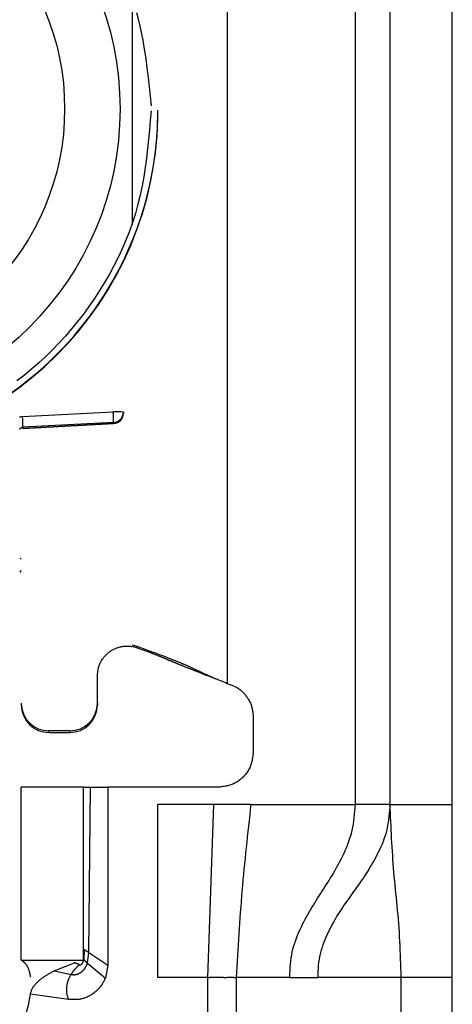
# Model space of a CAD drawing. Extents: x 289 to 4839, y 153 to 3135.
# Drawn here: x 4289 to 4301, y 1422 to 1451 of the extents above; entities that cross this region are included whole.
import ezdxf

# ---------------------------------------------------------------- set-up
doc = ezdxf.new("R2010")
doc.units = 0
doc.layers.get('0').update_dxf_attribs({"linetype": 'CONTINUOUS'})

msp = doc.modelspace()

# ---------------------------------------------------------------- linework, layer by layer
at = {"color": 7, "linetype": 'CONTINUOUS'}
for p, q in [((4301.238, 1376.533), (4301.238, 1514.533)), ((4298.438, 1428.033), (4298.438, 1470.533)), ((4299.438, 1470.533), (4299.438, 1428.033)), ((4294.738, 1465.046), (4294.738, 1431.533)), ((4292.738, 1448.088), (4292.738, 1448.108)), ((4288.825, 1439.25), (4291.446, 1439.385)), ((4291.738, 1439.377), (4291.738, 1439.343)), ((4291.738, 1439.343), (4291.738, 1439.332)), ((4291.738, 1439.332), (4291.738, 1439.332)), ((4288.828, 1438.904), (4291.454, 1439.043)), ((4291.454, 1439.078), (4288.833, 1438.942)), ((4291.454, 1439.043), (4288.833, 1438.905)), ((4288.833, 1438.942), (4288.833, 1438.905)), ((4291.454, 1439.078), (4291.454, 1439.043)), ((4291.454, 1439.043), (4291.454, 1439.043)), ((4291.988, 1432.646), (4292.129, 1432.608)), ((4292.124, 1432.565), (4291.988, 1432.6)), ((4292.124, 1432.565), (4292.129, 1432.608)), ((4290.988, 1430.96), (4290.988, 1431.809)), ((4294.405, 1431.664), (4294.43, 1431.66)), ((4290.988, 1430.96), (4290.988, 1430.912)), ((4295.488, 1430.565), (4295.488, 1429.533)), ((4290.188, 1430.16), (4289.588, 1430.16)), ((4289.588, 1430.113), (4289.588, 1430.16)), ((4289.588, 1430.113), (4290.188, 1430.113)), ((4290.188, 1430.16), (4290.188, 1430.113)), ((4288.788, 1423.533), (4288.788, 1428.533)), ((4290.588, 1428.533), (4288.788, 1428.533)), ((4290.588, 1423.533), (4290.588, 1428.533)), ((4290.736, 1423.756), (4290.788, 1428.533)), ((4290.788, 1428.533), (4291.288, 1428.533)), ((4291.288, 1428.533), (4291.288, 1423.383)), ((4294.488, 1428.533), (4291.288, 1428.533)), ((4294.349, 1428.033), (4292.738, 1428.033)), ((4292.738, 1423.033), (4292.738, 1428.033)), ((4294.179, 1423.033), (4294.349, 1428.033)), ((4295.422, 1428.033), (4294.349, 1428.033)), ((4295.422, 1428.033), (4298.438, 1428.033)), ((4299.438, 1428.033), (4301.238, 1428.033)), ((4290.604, 1423.842), (4290.597, 1423.554)), ((4290.702, 1423.443), (4290.736, 1423.756)), ((4290.736, 1423.756), (4291.288, 1423.383)), ((4288.788, 1423.533), (4290.588, 1423.533)), ((4289.739, 1423.22), (4290.328, 1423.456)), ((4289.739, 1423.22), (4290.226, 1423.119)), ((4290.328, 1423.456), (4290.341, 1423.46)), ((4290.702, 1423.443), (4291.218, 1423.016)), ((4291.288, 1423.383), (4291.218, 1423.016)), ((4294.179, 1423.033), (4292.738, 1423.033)), ((4294.179, 1397.033), (4294.179, 1423.033)), ((4294.998, 1423.033), (4294.998, 1397.033)), ((4296.546, 1423.033), (4294.998, 1423.033)), ((4296.546, 1423.033), (4297.352, 1423.033)), ((4299.764, 1423.033), (4297.352, 1423.033)), ((4299.764, 1399.033), (4299.764, 1423.033)), ((4301.238, 1423.033), (4299.764, 1423.033)), ((4290.149, 1422.393), (4289.054, 1422.547))]:
    msp.add_line(p, q, dxfattribs=at)
at = {"color": 8, "linetype": 'CONTINUOUS'}
msp.add_line((4291.988, 1451.19), (4291.988, 1444.797), dxfattribs=at)
at = {"color": 7, "linetype": 'CONTINUOUS'}
for points in [[(4292.115, 1450.927), (4292.183, 1450.664), (4292.243, 1450.398), (4292.296, 1450.132), (4292.342, 1449.863), (4292.383, 1449.594), (4292.42, 1449.323), (4292.452, 1449.051), (4292.482, 1448.779), (4292.51, 1448.506), (4292.537, 1448.233)], [(4292.538, 1448.083), (4292.515, 1447.809), (4292.491, 1447.536), (4292.466, 1447.264), (4292.437, 1446.991), (4292.405, 1446.72), (4292.369, 1446.45), (4292.327, 1446.181), (4292.278, 1445.913), (4292.222, 1445.647), (4292.158, 1445.383), (4292.084, 1445.121), (4292.002, 1444.861), (4291.911, 1444.603), (4291.811, 1444.349), (4291.703, 1444.097), (4291.587, 1443.848), (4291.464, 1443.602), (4291.333, 1443.36), (4291.196, 1443.122), (4291.052, 1442.887), (4290.901, 1442.657), (4290.744, 1442.431), (4290.582, 1442.21), (4290.414, 1441.993), (4290.241, 1441.782), (4290.062, 1441.575), (4289.878, 1441.373), (4289.689, 1441.177), (4289.494, 1440.986), (4289.294, 1440.801), (4289.089, 1440.621), (4288.878, 1440.447), (4288.663, 1440.279)], [(4288.741, 1439.235), (4288.75, 1439.237), (4288.759, 1439.239), (4288.769, 1439.241), (4288.778, 1439.242), (4288.787, 1439.244), (4288.797, 1439.245), (4288.806, 1439.247), (4288.816, 1439.248), (4288.825, 1439.25)], [(4291.454, 1439.078), (4291.454, 1439.079), (4291.454, 1439.081), (4291.454, 1439.082), (4291.455, 1439.084), (4291.455, 1439.085), (4291.455, 1439.087), (4291.455, 1439.089), (4291.455, 1439.092), (4291.455, 1439.094), (4291.455, 1439.097), (4291.456, 1439.1), (4291.456, 1439.104), (4291.456, 1439.107), (4291.456, 1439.112), (4291.456, 1439.116), (4291.456, 1439.121), (4291.456, 1439.127), (4291.456, 1439.132), (4291.455, 1439.138), (4291.455, 1439.144), (4291.455, 1439.151), (4291.455, 1439.157), (4291.455, 1439.164), (4291.455, 1439.171), (4291.455, 1439.178), (4291.454, 1439.186), (4291.454, 1439.194), (4291.454, 1439.201), (4291.454, 1439.209), (4291.453, 1439.218), (4291.453, 1439.226), (4291.453, 1439.234), (4291.452, 1439.243), (4291.452, 1439.252), (4291.452, 1439.261), (4291.451, 1439.27), (4291.451, 1439.279), (4291.451, 1439.288), (4291.45, 1439.298), (4291.45, 1439.307), (4291.449, 1439.317), (4291.449, 1439.326), (4291.448, 1439.336), (4291.448, 1439.346), (4291.447, 1439.356), (4291.447, 1439.365), (4291.446, 1439.375), (4291.446, 1439.385)], [(4288.744, 1438.875), (4288.744, 1438.878), (4288.745, 1438.88), (4288.746, 1438.882), (4288.747, 1438.884), (4288.748, 1438.886), (4288.749, 1438.888), (4288.75, 1438.891), (4288.751, 1438.893), (4288.753, 1438.895), (4288.754, 1438.897), (4288.755, 1438.899), (4288.757, 1438.901), (4288.758, 1438.902), (4288.759, 1438.904), (4288.761, 1438.906), (4288.763, 1438.908), (4288.764, 1438.91), (4288.766, 1438.912), (4288.767, 1438.913), (4288.769, 1438.915), (4288.771, 1438.916), (4288.773, 1438.918), (4288.774, 1438.92), (4288.776, 1438.921), (4288.778, 1438.922), (4288.78, 1438.924), (4288.782, 1438.925), (4288.784, 1438.926), (4288.786, 1438.928), (4288.788, 1438.929), (4288.79, 1438.93), (4288.792, 1438.931), (4288.794, 1438.932), (4288.796, 1438.933), (4288.798, 1438.934), (4288.801, 1438.935), (4288.803, 1438.936), (4288.805, 1438.937), (4288.807, 1438.938), (4288.81, 1438.938), (4288.812, 1438.939), (4288.814, 1438.939), (4288.816, 1438.94), (4288.819, 1438.94), (4288.821, 1438.941), (4288.823, 1438.941), (4288.826, 1438.941), (4288.828, 1438.942), (4288.83, 1438.942), (4288.833, 1438.942)], [(4290.988, 1431.756), (4290.99, 1431.779), (4290.993, 1431.803), (4290.995, 1431.826), (4290.998, 1431.849), (4291.001, 1431.872), (4291.004, 1431.895), (4291.008, 1431.918), (4291.012, 1431.941), (4291.016, 1431.964), (4291.021, 1431.986), (4291.027, 1432.008), (4291.034, 1432.03), (4291.041, 1432.052), (4291.049, 1432.074), (4291.057, 1432.096), (4291.067, 1432.117), (4291.077, 1432.138), (4291.087, 1432.158), (4291.099, 1432.179), (4291.111, 1432.199), (4291.123, 1432.219), (4291.136, 1432.238), (4291.15, 1432.257), (4291.164, 1432.276), (4291.178, 1432.294), (4291.193, 1432.312), (4291.209, 1432.329), (4291.225, 1432.347), (4291.241, 1432.363), (4291.258, 1432.379), (4291.275, 1432.395), (4291.292, 1432.41), (4291.31, 1432.425), (4291.329, 1432.439), (4291.347, 1432.453), (4291.366, 1432.466), (4291.386, 1432.479), (4291.406, 1432.491), (4291.426, 1432.503), (4291.446, 1432.514), (4291.467, 1432.524), (4291.488, 1432.534), (4291.509, 1432.544), (4291.531, 1432.552), (4291.553, 1432.561), (4291.575, 1432.568), (4291.597, 1432.575), (4291.619, 1432.582), (4291.642, 1432.588), (4291.665, 1432.593), (4291.687, 1432.597), (4291.71, 1432.601), (4291.733, 1432.605), (4291.757, 1432.608), (4291.78, 1432.61), (4291.803, 1432.611), (4291.826, 1432.612), (4291.85, 1432.612), (4291.873, 1432.612), (4291.896, 1432.611), (4291.919, 1432.609), (4291.942, 1432.606), (4291.965, 1432.603), (4291.988, 1432.6)], [(4292.129, 1432.608), (4292.18, 1432.589), (4292.232, 1432.57), (4292.283, 1432.552), (4292.334, 1432.533), (4292.385, 1432.514), (4292.436, 1432.496), (4292.486, 1432.477), (4292.537, 1432.459), (4292.587, 1432.44), (4292.636, 1432.422), (4292.685, 1432.404), (4292.734, 1432.386), (4292.781, 1432.368), (4292.826, 1432.351), (4292.87, 1432.335), (4292.912, 1432.319), (4292.952, 1432.304), (4292.99, 1432.289), (4293.026, 1432.275), (4293.061, 1432.262), (4293.093, 1432.249), (4293.124, 1432.237), (4293.152, 1432.226), (4293.18, 1432.215), (4293.206, 1432.205), (4293.23, 1432.195), (4293.254, 1432.185), (4293.276, 1432.176), (4293.297, 1432.168), (4293.318, 1432.159), (4293.338, 1432.151), (4293.358, 1432.143), (4293.377, 1432.135), (4293.395, 1432.127), (4293.413, 1432.12), (4293.43, 1432.112), (4293.447, 1432.105), (4293.463, 1432.098), (4293.479, 1432.092), (4293.494, 1432.085), (4293.508, 1432.079), (4293.523, 1432.072), (4293.537, 1432.066), (4293.55, 1432.06), (4293.563, 1432.055), (4293.576, 1432.049), (4293.588, 1432.043), (4293.6, 1432.038), (4293.612, 1432.033), (4293.624, 1432.027), (4293.635, 1432.022), (4293.646, 1432.017), (4293.657, 1432.012), (4293.667, 1432.007), (4293.678, 1432.002), (4293.688, 1431.997), (4293.698, 1431.993), (4293.708, 1431.988), (4293.718, 1431.983), (4293.727, 1431.979), (4293.737, 1431.974), (4293.747, 1431.969), (4293.756, 1431.965), (4293.766, 1431.96), (4293.775, 1431.956), (4293.785, 1431.951), (4293.794, 1431.946), (4293.804, 1431.942), (4293.814, 1431.937), (4293.824, 1431.932), (4293.834, 1431.927), (4293.844, 1431.923), (4293.854, 1431.918), (4293.865, 1431.913), (4293.875, 1431.908), (4293.886, 1431.903), (4293.897, 1431.898), (4293.908, 1431.892), (4293.919, 1431.887), (4293.93, 1431.882), (4293.942, 1431.876), (4293.954, 1431.871), (4293.965, 1431.865), (4293.977, 1431.86), (4293.99, 1431.854), (4294.002, 1431.848), (4294.015, 1431.842), (4294.029, 1431.836), (4294.043, 1431.829), (4294.057, 1431.823), (4294.072, 1431.816), (4294.087, 1431.809), (4294.103, 1431.802), (4294.12, 1431.794), (4294.138, 1431.786), (4294.157, 1431.778), (4294.177, 1431.769), (4294.198, 1431.76), (4294.22, 1431.75), (4294.244, 1431.739), (4294.27, 1431.728), (4294.299, 1431.716), (4294.33, 1431.702), (4294.365, 1431.688), (4294.403, 1431.671), (4294.445, 1431.654), (4294.49, 1431.635), (4294.538, 1431.615), (4294.587, 1431.595), (4294.637, 1431.574), (4294.688, 1431.554), (4294.738, 1431.533)], [(4292.124, 1432.565), (4292.171, 1432.548), (4292.218, 1432.532), (4292.263, 1432.516), (4292.305, 1432.501), (4292.344, 1432.487), (4292.38, 1432.474), (4292.413, 1432.462), (4292.442, 1432.452), (4292.469, 1432.442), (4292.494, 1432.433), (4292.517, 1432.424), (4292.538, 1432.416), (4292.559, 1432.408), (4292.578, 1432.401), (4292.596, 1432.394), (4292.613, 1432.388), (4292.629, 1432.382), (4292.644, 1432.376), (4292.659, 1432.37), (4292.673, 1432.364), (4292.687, 1432.359), (4292.7, 1432.354), (4292.713, 1432.349), (4292.726, 1432.344), (4292.738, 1432.339), (4292.75, 1432.334), (4292.762, 1432.329), (4292.773, 1432.325), (4292.784, 1432.32), (4292.795, 1432.316), (4292.806, 1432.311), (4292.817, 1432.307), (4292.827, 1432.303), (4292.838, 1432.298), (4292.848, 1432.294), (4292.858, 1432.29), (4292.868, 1432.286), (4292.878, 1432.282), (4292.888, 1432.278), (4292.898, 1432.273), (4292.908, 1432.269), (4292.918, 1432.265), (4292.928, 1432.261), (4292.938, 1432.257), (4292.947, 1432.253), (4292.957, 1432.249), (4292.967, 1432.245), (4292.977, 1432.241), (4292.986, 1432.237), (4292.996, 1432.232), (4293.006, 1432.228), (4293.016, 1432.224), (4293.025, 1432.22), (4293.035, 1432.216), (4293.045, 1432.212), (4293.055, 1432.208), (4293.065, 1432.203), (4293.075, 1432.199), (4293.085, 1432.195), (4293.095, 1432.191), (4293.105, 1432.186), (4293.116, 1432.182), (4293.126, 1432.178), (4293.137, 1432.173), (4293.148, 1432.168), (4293.159, 1432.164), (4293.17, 1432.159), (4293.182, 1432.154), (4293.193, 1432.149), (4293.205, 1432.144), (4293.218, 1432.139), (4293.23, 1432.134), (4293.243, 1432.128), (4293.257, 1432.123), (4293.271, 1432.117), (4293.285, 1432.111), (4293.299, 1432.105), (4293.314, 1432.099), (4293.33, 1432.093), (4293.346, 1432.086), (4293.362, 1432.079), (4293.379, 1432.072), (4293.397, 1432.065), (4293.415, 1432.057), (4293.434, 1432.05), (4293.454, 1432.042), (4293.475, 1432.033), (4293.496, 1432.024), (4293.519, 1432.015), (4293.543, 1432.006), (4293.568, 1431.996), (4293.594, 1431.985), (4293.621, 1431.974), (4293.65, 1431.962), (4293.681, 1431.95), (4293.713, 1431.937), (4293.747, 1431.924), (4293.783, 1431.909), (4293.821, 1431.894), (4293.86, 1431.879), (4293.9, 1431.863), (4293.942, 1431.846), (4293.986, 1431.829), (4294.03, 1431.811), (4294.075, 1431.793), (4294.122, 1431.775), (4294.168, 1431.757), (4294.215, 1431.738), (4294.263, 1431.72), (4294.31, 1431.701), (4294.358, 1431.682), (4294.406, 1431.664)], [(4294.738, 1431.533), (4294.764, 1431.524), (4294.79, 1431.514), (4294.816, 1431.504), (4294.841, 1431.495), (4294.867, 1431.484), (4294.892, 1431.474), (4294.917, 1431.463), (4294.942, 1431.452), (4294.967, 1431.44), (4294.991, 1431.427), (4295.015, 1431.414), (4295.038, 1431.4), (4295.061, 1431.385), (4295.083, 1431.37), (4295.105, 1431.353), (4295.126, 1431.336), (4295.147, 1431.318), (4295.167, 1431.3), (4295.187, 1431.281), (4295.207, 1431.261), (4295.225, 1431.241), (4295.244, 1431.22), (4295.261, 1431.199), (4295.279, 1431.177), (4295.295, 1431.155), (4295.311, 1431.133), (4295.327, 1431.11), (4295.342, 1431.086), (4295.356, 1431.063), (4295.37, 1431.039), (4295.382, 1431.014), (4295.394, 1430.99), (4295.406, 1430.965), (4295.416, 1430.94), (4295.426, 1430.914), (4295.434, 1430.888), (4295.442, 1430.862), (4295.449, 1430.836), (4295.455, 1430.809), (4295.46, 1430.783), (4295.465, 1430.756), (4295.47, 1430.729), (4295.473, 1430.702), (4295.477, 1430.674), (4295.48, 1430.647), (4295.483, 1430.62), (4295.485, 1430.592), (4295.488, 1430.565)], [(4295.488, 1429.533), (4295.484, 1429.5), (4295.48, 1429.468), (4295.476, 1429.435), (4295.472, 1429.402), (4295.467, 1429.37), (4295.462, 1429.338), (4295.456, 1429.306), (4295.449, 1429.274), (4295.441, 1429.243), (4295.433, 1429.211), (4295.423, 1429.181), (4295.412, 1429.15), (4295.4, 1429.12), (4295.386, 1429.091), (4295.372, 1429.062), (4295.356, 1429.033), (4295.339, 1429.005), (4295.321, 1428.978), (4295.303, 1428.951), (4295.283, 1428.925), (4295.262, 1428.899), (4295.241, 1428.874), (4295.218, 1428.85), (4295.195, 1428.826), (4295.171, 1428.803), (4295.147, 1428.781), (4295.122, 1428.759), (4295.096, 1428.738), (4295.07, 1428.719), (4295.043, 1428.7), (4295.016, 1428.682), (4294.988, 1428.665), (4294.959, 1428.649), (4294.93, 1428.635), (4294.901, 1428.621), (4294.871, 1428.609), (4294.84, 1428.598), (4294.81, 1428.589), (4294.779, 1428.58), (4294.747, 1428.572), (4294.715, 1428.565), (4294.683, 1428.559), (4294.651, 1428.554), (4294.619, 1428.549), (4294.586, 1428.545), (4294.554, 1428.541), (4294.521, 1428.537), (4294.488, 1428.533)], [(4295.422, 1428.033), (4295.404, 1427.877), (4295.386, 1427.722), (4295.369, 1427.566), (4295.351, 1427.41), (4295.334, 1427.254), (4295.317, 1427.099), (4295.3, 1426.943), (4295.284, 1426.787), (4295.267, 1426.631), (4295.251, 1426.475), (4295.235, 1426.319), (4295.22, 1426.163), (4295.205, 1426.007), (4295.191, 1425.851), (4295.177, 1425.695), (4295.163, 1425.539), (4295.15, 1425.383), (4295.138, 1425.226), (4295.126, 1425.07), (4295.114, 1424.913), (4295.103, 1424.757), (4295.092, 1424.6), (4295.082, 1424.444), (4295.072, 1424.287), (4295.062, 1424.13), (4295.052, 1423.974), (4295.043, 1423.817), (4295.034, 1423.66), (4295.025, 1423.503), (4295.016, 1423.347), (4295.007, 1423.19), (4294.998, 1423.033)], [(4296.546, 1423.033), (4296.55, 1423.129), (4296.554, 1423.224), (4296.56, 1423.319), (4296.566, 1423.413), (4296.575, 1423.505), (4296.586, 1423.597), (4296.6, 1423.687), (4296.617, 1423.776), (4296.637, 1423.862), (4296.661, 1423.947), (4296.687, 1424.03), (4296.715, 1424.112), (4296.745, 1424.192), (4296.777, 1424.27), (4296.81, 1424.347), (4296.844, 1424.423), (4296.879, 1424.497), (4296.915, 1424.571), (4296.951, 1424.643), (4296.989, 1424.714), (4297.027, 1424.784), (4297.065, 1424.853), (4297.104, 1424.922), (4297.144, 1424.99), (4297.184, 1425.057), (4297.225, 1425.124), (4297.266, 1425.19), (4297.307, 1425.256), (4297.348, 1425.322), (4297.39, 1425.387), (4297.432, 1425.452), (4297.473, 1425.518), (4297.515, 1425.583), (4297.557, 1425.649), (4297.599, 1425.714), (4297.641, 1425.78), (4297.682, 1425.847), (4297.723, 1425.914), (4297.764, 1425.981), (4297.805, 1426.049), (4297.845, 1426.118), (4297.885, 1426.187), (4297.924, 1426.257), (4297.963, 1426.329), (4298.001, 1426.401), (4298.038, 1426.474), (4298.075, 1426.549), (4298.111, 1426.625), (4298.146, 1426.702), (4298.18, 1426.78), (4298.213, 1426.86), (4298.244, 1426.942), (4298.274, 1427.025), (4298.301, 1427.11), (4298.326, 1427.196), (4298.348, 1427.284), (4298.367, 1427.374), (4298.382, 1427.465), (4298.396, 1427.557), (4298.407, 1427.651), (4298.416, 1427.746), (4298.424, 1427.841), (4298.431, 1427.937), (4298.438, 1428.033)], [(4299.438, 1428.033), (4299.431, 1427.945), (4299.424, 1427.858), (4299.416, 1427.771), (4299.407, 1427.684), (4299.397, 1427.598), (4299.385, 1427.514), (4299.371, 1427.43), (4299.355, 1427.347), (4299.337, 1427.267), (4299.315, 1427.187), (4299.291, 1427.109), (4299.265, 1427.033), (4299.237, 1426.958), (4299.208, 1426.885), (4299.177, 1426.812), (4299.145, 1426.742), (4299.111, 1426.672), (4299.077, 1426.604), (4299.043, 1426.537), (4299.008, 1426.471), (4298.972, 1426.406), (4298.936, 1426.342), (4298.899, 1426.279), (4298.861, 1426.216), (4298.824, 1426.155), (4298.785, 1426.094), (4298.747, 1426.034), (4298.708, 1425.975), (4298.669, 1425.916), (4298.629, 1425.858), (4298.59, 1425.8), (4298.55, 1425.743), (4298.51, 1425.685), (4298.47, 1425.628), (4298.429, 1425.572), (4298.389, 1425.515), (4298.348, 1425.459), (4298.308, 1425.402), (4298.268, 1425.345), (4298.227, 1425.288), (4298.187, 1425.231), (4298.147, 1425.174), (4298.108, 1425.117), (4298.068, 1425.058), (4298.029, 1425), (4297.991, 1424.941), (4297.953, 1424.881), (4297.915, 1424.821), (4297.878, 1424.76), (4297.841, 1424.698), (4297.805, 1424.635), (4297.77, 1424.571), (4297.735, 1424.506), (4297.701, 1424.441), (4297.668, 1424.374), (4297.636, 1424.305), (4297.605, 1424.236), (4297.575, 1424.165), (4297.546, 1424.093), (4297.518, 1424.019), (4297.492, 1423.945), (4297.468, 1423.868), (4297.446, 1423.79), (4297.425, 1423.711), (4297.407, 1423.63), (4297.391, 1423.548), (4297.377, 1423.464), (4297.367, 1423.379), (4297.361, 1423.294), (4297.356, 1423.207), (4297.354, 1423.12), (4297.352, 1423.033)], [(4299.764, 1423.033), (4299.76, 1423.165), (4299.756, 1423.296), (4299.751, 1423.428), (4299.747, 1423.559), (4299.742, 1423.69), (4299.737, 1423.821), (4299.731, 1423.951), (4299.725, 1424.08), (4299.718, 1424.209), (4299.71, 1424.337), (4299.702, 1424.465), (4299.692, 1424.591), (4299.682, 1424.717), (4299.671, 1424.842), (4299.659, 1424.967), (4299.647, 1425.09), (4299.635, 1425.214), (4299.622, 1425.337), (4299.61, 1425.46), (4299.598, 1425.582), (4299.586, 1425.705), (4299.574, 1425.827), (4299.564, 1425.949), (4299.553, 1426.072), (4299.543, 1426.194), (4299.534, 1426.316), (4299.525, 1426.439), (4299.517, 1426.561), (4299.509, 1426.684), (4299.501, 1426.807), (4299.494, 1426.929), (4299.487, 1427.052), (4299.48, 1427.174), (4299.474, 1427.297), (4299.468, 1427.42), (4299.461, 1427.542), (4299.456, 1427.665), (4299.45, 1427.788), (4299.444, 1427.91), (4299.438, 1428.033)], [(4290.604, 1423.842), (4290.605, 1423.842), (4290.606, 1423.842), (4290.607, 1423.841), (4290.607, 1423.841), (4290.608, 1423.84), (4290.609, 1423.84), (4290.61, 1423.839), (4290.61, 1423.839), (4290.611, 1423.838), (4290.612, 1423.838), (4290.613, 1423.837), (4290.614, 1423.837), (4290.615, 1423.836), (4290.616, 1423.836), (4290.617, 1423.835), (4290.618, 1423.834), (4290.62, 1423.833), (4290.621, 1423.832), (4290.622, 1423.832), (4290.624, 1423.831), (4290.625, 1423.83), (4290.627, 1423.829), (4290.629, 1423.828), (4290.631, 1423.827), (4290.632, 1423.825), (4290.634, 1423.824), (4290.636, 1423.823), (4290.638, 1423.822), (4290.64, 1423.82), (4290.643, 1423.819), (4290.645, 1423.817), (4290.647, 1423.816), (4290.649, 1423.814), (4290.652, 1423.813), (4290.654, 1423.811), (4290.657, 1423.81), (4290.659, 1423.808), (4290.662, 1423.806), (4290.664, 1423.805), (4290.667, 1423.803), (4290.67, 1423.801), (4290.673, 1423.799), (4290.675, 1423.797), (4290.678, 1423.796), (4290.681, 1423.794), (4290.684, 1423.792), (4290.687, 1423.79), (4290.689, 1423.788), (4290.692, 1423.786), (4290.695, 1423.784), (4290.698, 1423.782), (4290.701, 1423.78), (4290.704, 1423.778), (4290.707, 1423.776), (4290.71, 1423.774), (4290.713, 1423.772), (4290.716, 1423.77), (4290.719, 1423.768), (4290.721, 1423.766), (4290.724, 1423.764), (4290.727, 1423.762), (4290.73, 1423.76), (4290.733, 1423.758), (4290.736, 1423.756)], [(4289.064, 1423.036), (4289.059, 1423.06), (4289.054, 1423.083), (4289.049, 1423.107), (4289.044, 1423.13), (4289.038, 1423.152), (4289.033, 1423.174), (4289.028, 1423.196), (4289.022, 1423.216), (4289.016, 1423.236), (4289.01, 1423.254), (4289.004, 1423.271), (4288.998, 1423.288), (4288.991, 1423.303), (4288.985, 1423.317), (4288.978, 1423.33), (4288.971, 1423.343), (4288.965, 1423.355), (4288.958, 1423.366), (4288.951, 1423.376), (4288.944, 1423.386), (4288.937, 1423.395), (4288.931, 1423.404), (4288.924, 1423.412), (4288.918, 1423.42), (4288.912, 1423.428), (4288.905, 1423.435), (4288.899, 1423.442), (4288.893, 1423.449), (4288.887, 1423.455), (4288.881, 1423.461), (4288.876, 1423.467), (4288.87, 1423.472), (4288.864, 1423.478), (4288.858, 1423.483), (4288.852, 1423.488), (4288.847, 1423.493), (4288.841, 1423.498), (4288.836, 1423.503), (4288.83, 1423.507), (4288.824, 1423.512)], [(4290.464, 1423.402), (4290.467, 1423.4), (4290.47, 1423.399), (4290.473, 1423.398), (4290.476, 1423.398), (4290.479, 1423.397), (4290.482, 1423.397), (4290.485, 1423.397), (4290.488, 1423.397), (4290.491, 1423.398), (4290.494, 1423.398), (4290.497, 1423.398), (4290.5, 1423.399), (4290.503, 1423.4), (4290.505, 1423.401), (4290.508, 1423.401), (4290.511, 1423.403), (4290.514, 1423.404), (4290.516, 1423.405), (4290.519, 1423.407), (4290.521, 1423.408), (4290.524, 1423.41), (4290.526, 1423.412), (4290.529, 1423.414), (4290.531, 1423.416), (4290.533, 1423.418), (4290.536, 1423.42), (4290.538, 1423.422), (4290.54, 1423.424), (4290.542, 1423.426), (4290.544, 1423.429), (4290.546, 1423.431), (4290.548, 1423.434), (4290.55, 1423.436), (4290.552, 1423.439), (4290.554, 1423.441), (4290.556, 1423.444), (4290.557, 1423.446), (4290.559, 1423.449), (4290.561, 1423.452), (4290.562, 1423.455), (4290.564, 1423.457), (4290.566, 1423.46), (4290.567, 1423.463), (4290.569, 1423.466), (4290.57, 1423.469), (4290.571, 1423.472), (4290.573, 1423.475), (4290.574, 1423.478), (4290.575, 1423.481), (4290.577, 1423.484), (4290.578, 1423.487), (4290.579, 1423.49), (4290.58, 1423.493), (4290.581, 1423.496), (4290.582, 1423.499), (4290.583, 1423.502), (4290.584, 1423.505), (4290.585, 1423.509), (4290.586, 1423.512), (4290.587, 1423.515), (4290.588, 1423.518), (4290.589, 1423.521), (4290.59, 1423.524), (4290.59, 1423.528), (4290.591, 1423.531), (4290.592, 1423.534), (4290.593, 1423.537), (4290.594, 1423.541), (4290.594, 1423.544), (4290.595, 1423.547), (4290.596, 1423.55), (4290.597, 1423.554)], [(4290.597, 1423.554), (4290.597, 1423.553), (4290.598, 1423.552), (4290.598, 1423.552), (4290.599, 1423.551), (4290.599, 1423.55), (4290.6, 1423.549), (4290.6, 1423.549), (4290.601, 1423.548), (4290.601, 1423.547), (4290.602, 1423.546), (4290.603, 1423.546), (4290.603, 1423.545), (4290.604, 1423.544), (4290.605, 1423.543), (4290.606, 1423.542), (4290.607, 1423.541), (4290.607, 1423.54), (4290.608, 1423.539), (4290.609, 1423.537), (4290.611, 1423.536), (4290.612, 1423.535), (4290.613, 1423.533), (4290.614, 1423.532), (4290.616, 1423.53), (4290.617, 1423.529), (4290.618, 1423.527), (4290.62, 1423.526), (4290.622, 1423.524), (4290.623, 1423.522), (4290.625, 1423.52), (4290.627, 1423.519), (4290.628, 1423.517), (4290.63, 1423.515), (4290.632, 1423.513), (4290.634, 1423.511), (4290.636, 1423.509), (4290.638, 1423.506), (4290.64, 1423.504), (4290.642, 1423.502), (4290.645, 1423.5), (4290.647, 1423.498), (4290.649, 1423.495), (4290.651, 1423.493), (4290.654, 1423.491), (4290.656, 1423.488), (4290.658, 1423.486), (4290.661, 1423.484), (4290.663, 1423.481), (4290.665, 1423.479), (4290.668, 1423.477), (4290.67, 1423.474), (4290.673, 1423.472), (4290.675, 1423.469), (4290.677, 1423.467), (4290.68, 1423.465), (4290.682, 1423.462), (4290.685, 1423.46), (4290.687, 1423.457), (4290.69, 1423.455), (4290.692, 1423.453), (4290.695, 1423.45), (4290.697, 1423.448), (4290.7, 1423.445), (4290.702, 1423.443)], [(4289.054, 1422.547), (4289.059, 1422.567), (4289.065, 1422.587), (4289.07, 1422.607), (4289.076, 1422.627), (4289.082, 1422.646), (4289.089, 1422.666), (4289.097, 1422.685), (4289.106, 1422.704), (4289.115, 1422.722), (4289.126, 1422.74), (4289.137, 1422.757), (4289.149, 1422.774), (4289.161, 1422.791), (4289.174, 1422.807), (4289.187, 1422.823), (4289.201, 1422.839), (4289.215, 1422.855), (4289.229, 1422.87), (4289.243, 1422.885), (4289.258, 1422.899), (4289.273, 1422.914), (4289.288, 1422.928), (4289.304, 1422.942), (4289.32, 1422.955), (4289.336, 1422.969), (4289.352, 1422.982), (4289.368, 1422.994), (4289.385, 1423.007), (4289.401, 1423.019), (4289.418, 1423.032), (4289.435, 1423.043), (4289.452, 1423.055), (4289.47, 1423.067), (4289.487, 1423.078), (4289.505, 1423.089), (4289.522, 1423.1), (4289.54, 1423.111), (4289.558, 1423.121), (4289.576, 1423.132), (4289.594, 1423.142), (4289.612, 1423.152), (4289.63, 1423.162), (4289.648, 1423.172), (4289.666, 1423.181), (4289.685, 1423.191), (4289.703, 1423.2), (4289.721, 1423.21), (4289.739, 1423.22)], [(4290.226, 1423.119), (4290.236, 1423.118), (4290.246, 1423.116), (4290.255, 1423.115), (4290.265, 1423.114), (4290.275, 1423.113), (4290.285, 1423.112), (4290.294, 1423.112), (4290.304, 1423.112), (4290.314, 1423.112), (4290.324, 1423.112), (4290.334, 1423.113), (4290.343, 1423.114), (4290.353, 1423.116), (4290.363, 1423.117), (4290.372, 1423.119), (4290.382, 1423.121), (4290.392, 1423.124), (4290.401, 1423.127), (4290.41, 1423.13), (4290.42, 1423.133), (4290.429, 1423.136), (4290.438, 1423.14), (4290.447, 1423.144), (4290.456, 1423.148), (4290.465, 1423.152), (4290.473, 1423.157), (4290.482, 1423.162), (4290.49, 1423.166), (4290.499, 1423.172), (4290.507, 1423.177), (4290.515, 1423.183), (4290.523, 1423.188), (4290.531, 1423.194), (4290.539, 1423.2), (4290.546, 1423.207), (4290.554, 1423.213), (4290.561, 1423.22), (4290.568, 1423.226), (4290.575, 1423.233), (4290.582, 1423.24), (4290.589, 1423.248), (4290.596, 1423.255), (4290.602, 1423.262), (4290.608, 1423.27), (4290.615, 1423.278), (4290.621, 1423.286), (4290.626, 1423.294), (4290.632, 1423.302), (4290.637, 1423.31), (4290.643, 1423.318), (4290.648, 1423.327), (4290.653, 1423.335), (4290.657, 1423.344), (4290.662, 1423.353), (4290.666, 1423.362), (4290.671, 1423.37), (4290.675, 1423.379), (4290.679, 1423.388), (4290.683, 1423.397), (4290.687, 1423.406), (4290.691, 1423.416), (4290.695, 1423.425), (4290.698, 1423.434), (4290.702, 1423.443)], [(4290.464, 1423.402), (4290.458, 1423.396), (4290.453, 1423.391), (4290.447, 1423.385), (4290.441, 1423.379), (4290.435, 1423.374), (4290.429, 1423.368), (4290.423, 1423.362), (4290.417, 1423.356), (4290.411, 1423.35), (4290.405, 1423.344), (4290.399, 1423.338), (4290.393, 1423.331), (4290.387, 1423.325), (4290.38, 1423.318), (4290.374, 1423.311), (4290.368, 1423.305), (4290.362, 1423.298), (4290.355, 1423.291), (4290.349, 1423.284), (4290.343, 1423.276), (4290.337, 1423.269), (4290.331, 1423.262), (4290.325, 1423.254), (4290.319, 1423.247), (4290.313, 1423.239), (4290.307, 1423.231), (4290.301, 1423.224), (4290.295, 1423.216), (4290.289, 1423.208), (4290.283, 1423.2), (4290.278, 1423.192), (4290.272, 1423.184), (4290.266, 1423.176), (4290.26, 1423.168), (4290.255, 1423.16), (4290.249, 1423.152), (4290.243, 1423.143), (4290.237, 1423.135), (4290.232, 1423.127), (4290.226, 1423.119)], [(4290.464, 1423.402), (4290.461, 1423.403), (4290.458, 1423.405), (4290.454, 1423.407), (4290.451, 1423.408), (4290.448, 1423.41), (4290.445, 1423.411), (4290.441, 1423.413), (4290.438, 1423.414), (4290.435, 1423.415), (4290.431, 1423.417), (4290.428, 1423.418), (4290.425, 1423.419), (4290.421, 1423.42), (4290.418, 1423.421), (4290.415, 1423.423), (4290.411, 1423.424), (4290.408, 1423.425), (4290.404, 1423.426), (4290.401, 1423.427), (4290.398, 1423.428), (4290.394, 1423.43), (4290.391, 1423.431), (4290.387, 1423.432), (4290.384, 1423.433), (4290.381, 1423.435), (4290.377, 1423.436), (4290.374, 1423.437), (4290.37, 1423.439), (4290.367, 1423.44), (4290.363, 1423.442), (4290.36, 1423.443), (4290.356, 1423.444), (4290.353, 1423.446), (4290.349, 1423.447), (4290.346, 1423.449), (4290.342, 1423.45), (4290.339, 1423.452), (4290.335, 1423.453), (4290.332, 1423.455), (4290.328, 1423.456)], [(4290.226, 1423.119), (4290.218, 1423.105), (4290.21, 1423.091), (4290.203, 1423.077), (4290.195, 1423.064), (4290.188, 1423.05), (4290.18, 1423.036), (4290.173, 1423.021), (4290.166, 1423.007), (4290.16, 1422.993), (4290.153, 1422.979), (4290.147, 1422.964), (4290.141, 1422.949), (4290.136, 1422.935), (4290.131, 1422.92), (4290.126, 1422.905), (4290.121, 1422.889), (4290.117, 1422.874), (4290.113, 1422.859), (4290.11, 1422.843), (4290.106, 1422.828), (4290.103, 1422.812), (4290.101, 1422.797), (4290.098, 1422.781), (4290.096, 1422.765), (4290.095, 1422.749), (4290.093, 1422.734), (4290.092, 1422.718), (4290.092, 1422.702), (4290.091, 1422.686), (4290.091, 1422.67), (4290.092, 1422.655), (4290.093, 1422.639), (4290.094, 1422.623), (4290.096, 1422.607), (4290.098, 1422.592), (4290.1, 1422.576), (4290.103, 1422.561), (4290.106, 1422.545), (4290.109, 1422.53), (4290.113, 1422.515), (4290.117, 1422.499), (4290.121, 1422.484), (4290.126, 1422.469), (4290.13, 1422.454), (4290.135, 1422.438), (4290.14, 1422.423), (4290.144, 1422.408), (4290.149, 1422.393)], [(4291.218, 1423.016), (4291.206, 1422.991), (4291.194, 1422.966), (4291.181, 1422.941), (4291.169, 1422.916), (4291.156, 1422.892), (4291.142, 1422.868), (4291.128, 1422.844), (4291.114, 1422.82), (4291.098, 1422.797), (4291.082, 1422.775), (4291.066, 1422.753), (4291.048, 1422.732), (4291.03, 1422.711), (4291.011, 1422.691), (4290.991, 1422.671), (4290.971, 1422.652), (4290.95, 1422.633), (4290.929, 1422.615), (4290.907, 1422.598), (4290.885, 1422.581), (4290.862, 1422.564), (4290.839, 1422.549), (4290.816, 1422.533), (4290.792, 1422.519), (4290.767, 1422.505), (4290.743, 1422.492), (4290.718, 1422.479), (4290.692, 1422.467), (4290.667, 1422.456), (4290.641, 1422.446), (4290.615, 1422.437), (4290.588, 1422.428), (4290.562, 1422.42), (4290.535, 1422.414), (4290.508, 1422.408), (4290.481, 1422.403), (4290.454, 1422.399), (4290.427, 1422.396), (4290.399, 1422.393), (4290.372, 1422.391), (4290.344, 1422.39), (4290.316, 1422.39), (4290.289, 1422.39), (4290.261, 1422.39), (4290.233, 1422.39), (4290.205, 1422.391), (4290.177, 1422.392), (4290.149, 1422.393)], [(4294.179, 1423.033), (4294.199, 1423.034), (4294.219, 1423.035), (4294.239, 1423.036), (4294.259, 1423.037), (4294.279, 1423.038), (4294.299, 1423.039), (4294.318, 1423.04), (4294.338, 1423.04), (4294.358, 1423.041), (4294.377, 1423.041), (4294.397, 1423.041), (4294.416, 1423.041), (4294.436, 1423.041), (4294.455, 1423.041), (4294.474, 1423.04), (4294.493, 1423.04), (4294.512, 1423.039), (4294.531, 1423.039), (4294.549, 1423.038), (4294.568, 1423.037), (4294.586, 1423.037), (4294.605, 1423.036), (4294.623, 1423.036), (4294.64, 1423.035), (4294.658, 1423.035), (4294.676, 1423.035), (4294.693, 1423.035), (4294.71, 1423.035), (4294.727, 1423.035), (4294.744, 1423.036), (4294.76, 1423.036), (4294.777, 1423.036), (4294.792, 1423.036), (4294.808, 1423.037), (4294.823, 1423.037), (4294.838, 1423.037), (4294.853, 1423.037), (4294.867, 1423.037), (4294.881, 1423.037), (4294.895, 1423.036), (4294.908, 1423.036), (4294.921, 1423.036), (4294.934, 1423.035), (4294.947, 1423.035), (4294.96, 1423.034), (4294.973, 1423.034), (4294.985, 1423.034), (4294.998, 1423.033)]]:
    msp.add_lwpolyline(points, dxfattribs=at)
for points in [[(4290.588, 1428.533, 0), (4290.588, 1428.533, 0), (4290.589, 1428.533, 0), (4290.589, 1428.533, 0), (4290.589, 1428.533, 0), (4290.59, 1428.533, 0), (4290.59, 1428.533, 0), (4290.591, 1428.533, 0), (4290.592, 1428.533, 0), (4290.593, 1428.533, 0), (4290.594, 1428.533, 0), (4290.595, 1428.533, 0), (4290.597, 1428.533, 0), (4290.598, 1428.533, 0), (4290.6, 1428.533, 0), (4290.602, 1428.533, 0), (4290.604, 1428.533, 0), (4290.606, 1428.533, 0), (4290.608, 1428.533, 0), (4290.611, 1428.533, 0), (4290.613, 1428.533, 0), (4290.615, 1428.533, 0), (4290.618, 1428.533, 0), (4290.621, 1428.533, 0), (4290.623, 1428.533, 0), (4290.626, 1428.533, 0), (4290.629, 1428.533, 0), (4290.632, 1428.533, 0), (4290.636, 1428.533, 0), (4290.639, 1428.533, 0), (4290.642, 1428.533, 0), (4290.645, 1428.533, 0), (4290.649, 1428.533, 0), (4290.652, 1428.533, 0), (4290.656, 1428.533, 0), (4290.66, 1428.533, 0), (4290.663, 1428.533, 0), (4290.667, 1428.533, 0), (4290.671, 1428.533, 0), (4290.675, 1428.533, 0), (4290.679, 1428.533, 0), (4290.683, 1428.533, 0), (4290.687, 1428.533, 0), (4290.691, 1428.533, 0), (4290.695, 1428.533, 0), (4290.699, 1428.533, 0), (4290.704, 1428.533, 0), (4290.708, 1428.533, 0), (4290.712, 1428.533, 0), (4290.717, 1428.533, 0), (4290.721, 1428.533, 0), (4290.726, 1428.533, 0), (4290.731, 1428.533, 0), (4290.735, 1428.533, 0), (4290.74, 1428.533, 0), (4290.745, 1428.533, 0), (4290.749, 1428.533, 0), (4290.754, 1428.533, 0), (4290.759, 1428.533, 0), (4290.764, 1428.533, 0), (4290.769, 1428.533, 0), (4290.773, 1428.533, 0), (4290.778, 1428.533, 0), (4290.783, 1428.533, 0), (4290.788, 1428.533, 0)], [(4299.438, 1428.033, 0), (4299.434, 1428.033, 0), (4299.43, 1428.033, 0), (4299.426, 1428.033, 0), (4299.422, 1428.033, 0), (4299.417, 1428.033, 0), (4299.412, 1428.033, 0), (4299.406, 1428.033, 0), (4299.399, 1428.033, 0), (4299.391, 1428.033, 0), (4299.383, 1428.033, 0), (4299.373, 1428.033, 0), (4299.362, 1428.033, 0), (4299.35, 1428.033, 0), (4299.336, 1428.033, 0), (4299.322, 1428.033, 0), (4299.306, 1428.033, 0), (4299.289, 1428.033, 0), (4299.271, 1428.033, 0), (4299.253, 1428.033, 0), (4299.233, 1428.033, 0), (4299.212, 1428.033, 0), (4299.191, 1428.033, 0), (4299.168, 1428.033, 0), (4299.145, 1428.033, 0), (4299.121, 1428.033, 0), (4299.097, 1428.033, 0), (4299.072, 1428.033, 0), (4299.046, 1428.033, 0), (4299.02, 1428.033, 0), (4298.993, 1428.033, 0), (4298.966, 1428.033, 0), (4298.938, 1428.033, 0), (4298.909, 1428.033, 0), (4298.88, 1428.033, 0), (4298.851, 1428.033, 0), (4298.821, 1428.033, 0), (4298.79, 1428.033, 0), (4298.76, 1428.033, 0), (4298.729, 1428.033, 0), (4298.697, 1428.033, 0), (4298.665, 1428.033, 0), (4298.633, 1428.033, 0), (4298.601, 1428.033, 0), (4298.569, 1428.033, 0), (4298.536, 1428.033, 0), (4298.504, 1428.033, 0), (4298.471, 1428.033, 0), (4298.438, 1428.033, 0)]]:
    msp.add_polyline3d(points, dxfattribs=at)
for centre, radius in [((4282.738, 1448.137), 8.904), ((4282.738, 1448.144), 7.304)]:
    msp.add_circle(centre, radius, dxfattribs=at)
for centre, radius, start, end in [((4282.738, 1448.09), 10, 180.0151, 359.9849), ((4282.74, 1448.109), 9.998, 269.9897, 359.9907), ((4285.838, 1439.019), 2.996, 358.5213, 4.4041), ((4291.518, 1436.614), 2.771, 85.4384, 91.4831), ((4291.438, 1439.377), 0.3, 272.9895, 359.9909), ((4291.438, 1439.343), 0.3, 273.0251, 0), ((4291.438, 1439.343), 0.3, 272.9895, 359.9909), ((4289.588, 1430.96), 0.8, 180.0098, 270.0098), ((4289.588, 1430.913), 0.8, 180.0098, 270.0098), ((4290.188, 1430.96), 0.8, 269.9902, 359.9902), ((4290.188, 1430.913), 0.8, 269.9902, 359.9902), ((4285.588, 1423.033), 3.5, 270, 352.0107)]:
    msp.add_arc(centre, radius, start, end, dxfattribs=at)
at = {"color": 8, "linetype": 'CONTINUOUS'}
for centre, radius, start, end in [((4288.812, 1436.336), 1.189, 266.9925, 268.8243), ((4288.888, 1434.688), 0.15, 131.7999, 157.1971)]:
    msp.add_arc(centre, radius, start, end, dxfattribs=at)

doc.saveas('drawing.dxf')
